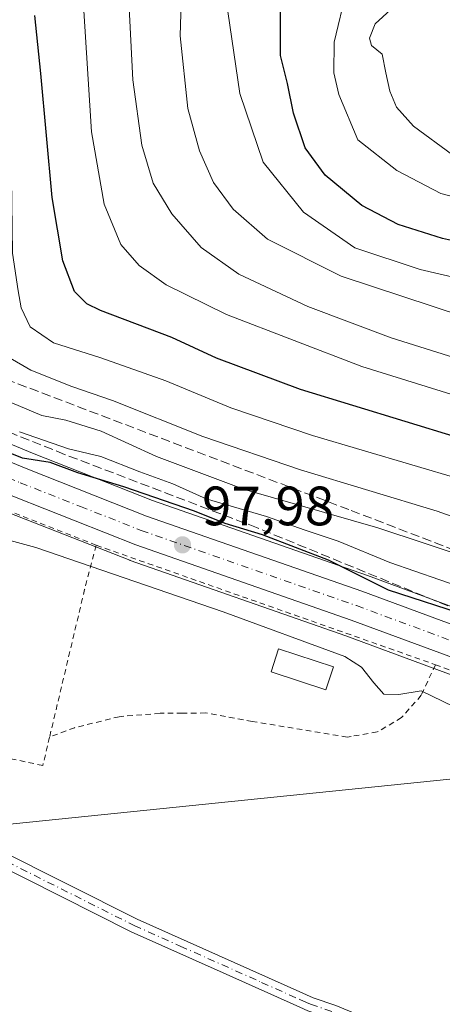
# Model space of a CAD drawing. Units: metres. Extents: x 609926 to 613351, y 4787158 to 4789527.
# Drawn here: x 610352 to 610428, y 4787819 to 4787997 of the extents above; entities that cross this region are included whole.
import ezdxf

# ---------------------------------------------------------------- set-up
doc = ezdxf.new("R2010")
doc.units = ezdxf.units.M
doc.header["$MEASUREMENT"] = 0
for name, pattern in [('DGN Style 2', [1.6480167562047852, 0.988810053722871, -0.6592067024819142]), ('DGN Style 3', [2.307223458686699, 1.648016756204785, -0.6592067024819142]), ('DGN Style 4', [2.6384748266838614, 1.318413404963828, -0.6592067024819142, 0.001648016756204785, -0.6592067024819142])]:
    doc.linetypes.add(name, pattern=pattern)
for name, color, linetype, lineweight in [('Alambrada', 7, 'DGN Style 2', 0), ('Arbolado forestal CxS', 92, 'Continuous', 0), ('Camino Cxs', 7, 'Continuous', 0), ('Camino eje', 30, 'DGN Style 4', 13), ('Carretera de calzada única Cxs', 7, 'Continuous', 13), ('Carretera de calzada única eje', 7, 'DGN Style 4', 0), ('Comarca CxS', 21, 'Continuous', 0), ('Comunidad Autónoma CxS', 142, 'Continuous', 0), ('Curva de nivel maestra', 30, 'Continuous', 30), ('Curva de nivel normal', 30, 'Continuous', 0), ('Edificación Cxs', 1, 'Continuous', 13), ('Municipio CxS', 4, 'Continuous', 0), ('Núcleo urbano CxS', 7, 'Continuous', 0), ('Prado CxS', 92, 'Continuous', 0), ('Provincia CxS', 1, 'Continuous', 0), ('Punto de cota en terreno', 7, 'Continuous', 0), ('Rótulo de punto de cota en terreno', 7, 'Continuous', 0), ('Suelo desnudo CxS', 253, 'Continuous', 0), ('Talud superficial', 30, 'DGN Style 3', 0), ('Tendido', 6, 'Continuous', 0)]:
    doc.layers.add(name, color=color, linetype=linetype, lineweight=lineweight)
doc.styles.add('Style-Arial', font='txt')

# ---------------------------------------------------------------- blocks, each defined once
blk = doc.blocks.new('*U27')
at = {"layer": 'Núcleo urbano CxS', "color": 7, "linetype": 'Continuous', "lineweight": 0}
for points in [[(610498.3305000003, 4787813.9757, 94.9496000000072), (610494.8567000004, 4787828.877900001, 95.1762000000017), (610492.9921000004, 4787834.661699999, 95.48750000000291), (610489.6908999998, 4787841.739900001, 95.61280000000261), (610485.4716999996, 4787848.215700001, 95.7844999999943), (610480.3765000004, 4787854.051100001, 95.93129999999655), (610474.5159, 4787859.142100001, 96.19700000000012), (610471.5787000004, 4787861.0669, 96.41030000000319), (610467.7884999998, 4787863.0897, 96.60139999999956), (610450.2950999998, 4787870.7777, 96.99000000000524), (610410.4045000002, 4787885.5371, 97.11280000000261), (610371.5120999999, 4787899.1347, 97.09880000000703), (610371.4184999998, 4787899.169700001, 97.0972000000038), (610349.4833000004, 4787907.8299, 97.89650000000256)], [(610339.2263000002, 4787924.6009, 101.0224000000017), (610353.8268999998, 4787918.5307, 101.3757999999943), (610375.5062999995, 4787909.972300001, 100.7706000000035), (610414.3192999996, 4787896.401500001, 100.420100000003), (610454.5415000003, 4787881.513499999, 100.9701000000059)]]:
    blk.add_polyline3d(points, dxfattribs=at)
blk = doc.blocks.new('5PATER')
at = {"layer": 'Suelo desnudo CxS', "linetype": 'Continuous', "lineweight": 0}
h = blk.add_hatch(color=51, dxfattribs=at)
edge = h.paths.add_edge_path()
edge.add_ellipse((0, 0), major_axis=(-0.1095731443231308, -0.1110710700762829), ratio=0.9994222409660322, start_angle=0, end_angle=360)

msp = doc.modelspace()

# ---------------------------------------------------------------- linework, layer by layer
at = {"layer": 'Alambrada', "color": 7, "linetype": 'DGN Style 2', "lineweight": 0, "extrusion": (-0.9715034323969427, 0.2306713958013407, 0.05451410826584326), "elevation": 511465.265591834, "flags": 128}
msp.add_lwpolyline([(-4799393.648439891, -27826.12299600788), (-4799385.34820824, -27829.75279351526), (-4799357.968800413, -27829.65755189102)], dxfattribs=at)
at = {"layer": 'Alambrada', "color": 7, "linetype": 'DGN Style 2', "lineweight": 0, "extrusion": (-0.3339851802876714, -0.9423494038035013, 0.02077259009843166), "elevation": -4715727.458039484, "flags": 128}
msp.add_lwpolyline([(-1024131.813884138, 98076.36308472858), (-1024067.866468502, 98081.57770990665), (-1024066.885740474, 98080.94537346518)], dxfattribs=at)
at = {"layer": 'Alambrada', "color": 7, "linetype": 'DGN Style 2', "lineweight": 0}
for points in [[(610365.3701, 4787901.890100001, 97.32730000000447), (610344.4600999998, 4787910.090100001, 97.7051000000065), (610325.1401000004, 4787919.470100001, 97.92309999999998), (610305.3000999996, 4787932.4901, 98.43670000000566), (610297.4700999996, 4787935.530099999, 98.41760000000068), (610291.8201000001, 4787934.130100001, 99.1597000000038)], [(610426.6001000004, 4787880.290100001, 101.9085999999952), (610424.0601000005, 4787874.770099999, 97.36100000000442), (610420.5100999996, 4787870.7301, 95.35629999999946), (610416.1201, 4787868.130100001, 93.92600000000675), (610411.4001000002, 4787867.340100001, 95.19109999999637), (610410.6700999998, 4787867.220100001, 95.68589999999676), (610393.5500999996, 4787870.030099999, 93.40640000000712), (610385.0900999998, 4787871.5701, 93.01929999999993), (610380.9200999998, 4787871.530099999, 92.89190000000235), (610376.8901000004, 4787871.5101, 92.81600000000617), (610369.5100999996, 4787870.9001, 92.75139999999374), (610361.4600999998, 4787868.9001, 93.07240000000456), (610356.9401000004, 4787867.220100001, 93.79799999999523)], [(610426.6001000004, 4787880.290100001, 101.9085999999952), (610446.5701000001, 4787872.860099999, 97.4429999999993), (610466.1001000004, 4787864.170100001, 96.75290000000678), (610481.6001000004, 4787853.110099999, 97.51140000000305), (610490.3000999996, 4787839.6501, 95.88790000000154), (610496.6001000004, 4787822.020099999, 95.56960000000254), (610499.0301000001, 4787814.3301, 95.41319999999541), (610500.0201000003, 4787807.970100001, 94.96980000000622)], [(610356.9401000004, 4787867.220100001, 93.79799999999523), (610355.7301000003, 4787862.0601, 95.53100000000268), (610334.4600999998, 4787866.630100001, 99.28780000000552), (610330.3501000004, 4787856.7401, 97.01600000000326)]]:
    msp.add_polyline3d(points, dxfattribs=at)
at = {"layer": 'Arbolado forestal CxS', "color": 92, "linetype": 'Continuous', "lineweight": 0}
for points in [[(610322.4892999995, 4787933.885500001, 99.55599999999686), (610325.5976999998, 4787931.833500001, 100.1515999999974), (610331.2100999998, 4787928.5943, 100.6052999999956), (610336.2298999997, 4787926.093699999, 100.8748000000051), (610339.2263000002, 4787924.6009, 101.0224000000017), (610353.8268999998, 4787918.5307, 101.3757999999943), (610375.5062999995, 4787909.972300001, 100.7706000000035), (610414.3192999996, 4787896.401500001, 100.420100000003), (610454.5415000003, 4787881.513499999, 100.9701000000059), (610454.7067, 4787881.446900001, 100.9752000000008), (610472.7367000004, 4787873.526900001, 99.15089999999327), (610473.0153000001, 4787873.386700001, 99.12540000000445), (610479.3227000004, 4787869.792500001, 98.63030000000435), (610479.4722999996, 4787869.7007, 98.60469999999623), (610481.3223000001, 4787868.490700001, 98.24749999999767), (610481.6281000003, 4787868.261499999, 98.17359999999462), (610485.0767000001, 4787865.265500001, 97.89549999999872), (610488.3958999999, 4787862.386299999, 97.41839999999502), (610488.6879000004, 4787862.095699999, 97.41340000000491), (610489.1086999997, 4787861.614700001, 97.39949999999953), (610489.3016999997, 4787861.3939, 97.3923000000068)], [(610548.9874999998, 4787858.848900001, 101.8225999999995), (610507.9506999999, 4787860.5273, 98.8859999999986), (610502.2377000004, 4787860.4783, 97.95290000000386), (610498.2692999998, 4787860.488100001, 97.73649999999907), (610491.7125000004, 4787861.1501, 97.50789999999688), (610489.3016999997, 4787861.3939, 97.3923000000068), (610489.1086999997, 4787861.614700001, 97.39949999999953), (610488.6879000004, 4787862.095699999, 97.41340000000491), (610488.3958999999, 4787862.386299999, 97.41839999999502), (610485.0767000001, 4787865.265500001, 97.89549999999872), (610481.6281000003, 4787868.261499999, 98.17359999999462), (610481.3223000001, 4787868.490700001, 98.24749999999767), (610479.4722999996, 4787869.7007, 98.60469999999623), (610479.3227000004, 4787869.792500001, 98.63030000000435), (610473.0153000001, 4787873.386700001, 99.12540000000445), (610472.7367000004, 4787873.526900001, 99.15089999999327), (610454.7067, 4787881.446900001, 100.9752000000008), (610454.5415000003, 4787881.513499999, 100.9701000000059), (610414.3192999996, 4787896.401500001, 100.420100000003), (610375.5062999995, 4787909.972300001, 100.7706000000035), (610353.8268999998, 4787918.5307, 101.3757999999943), (610339.2263000002, 4787924.6009, 101.0224000000017)]]:
    msp.add_polyline3d(points, dxfattribs=at)
at = {"layer": 'Camino Cxs', "color": 7, "linetype": 'Continuous', "lineweight": 0}
for points in [[(610443.3860999999, 4787802.244700001, 94.40159999999742), (610436.7034999998, 4787804.943299999, 94.63360000000102), (610423.3501000004, 4787809.860099999, 93.19229999999516), (610407.7401000002, 4787816.350099999, 93.41650000000664), (610403.6001000004, 4787817.7501, 97.8969999999972), (610402.1401000004, 4787818.4001, 98.57749999999942), (610388.3000999996, 4787824.600099999, 97.83580000000075), (610371.6901000004, 4787832.020099999, 94.47259999999369), (610346.2100999998, 4787844.8301, 93.38460000000487), (610329.3501000004, 4787854.440099999, 94.58060000000114), (610327.5601000005, 4787855.470100001, 94.08930000000692), (610319.2901, 4787859.220100001, 93.13250000000698), (610310.0000999998, 4787862.170100001, 93.25449999999546), (610293.5201000003, 4787866.380100001, 93.35570000000007), (610270.8201000001, 4787873.340100001, 93.57760000000417), (610258.2500999998, 4787879.7501, 93.44370000000345), (610246.6300999997, 4787886.840100001, 93.34230000000389), (610234.4801000003, 4787895.6501, 93.32499999999709), (610229.1700999998, 4787899.5101, 93.283500000005)], [(610248.0201000003, 4787888.920100001, 93.68210000000545), (610259.4700999996, 4787881.9301, 93.73850000000675), (610271.7600999996, 4787875.6601, 93.80890000000363), (610294.2001, 4787868.780099999, 93.4606000000058), (610310.6901000004, 4787864.5801, 93.29140000000189), (610320.1901000004, 4787861.550100001, 93.22920000000158), (610328.7001, 4787857.690099999, 96.0518000000011), (610347.3901000004, 4787847.040100001, 93.12940000000526), (610372.7600999996, 4787834.280099999, 93.68450000000303), (610402.1501000002, 4787821.140100001, 96.25329999999667), (610404.5100999996, 4787820.0801, 95.57140000000072), (610408.6300999997, 4787818.690099999, 93.38880000000063)], [(610402.1401000004, 4787818.4001, 98.57749999999942), (610388.3000999996, 4787824.600099999, 97.83580000000075), (610371.6901000004, 4787832.020099999, 94.47259999999369), (610346.2100999998, 4787844.8301, 93.38460000000487), (610329.3501000004, 4787854.440099999, 94.58060000000114), (610327.5601000005, 4787855.470100001, 94.08930000000692), (610319.2901, 4787859.220100001, 93.13250000000698), (610310.0000999998, 4787862.170100001, 93.25449999999546), (610293.5201000003, 4787866.380100001, 93.35570000000007), (610270.8201000001, 4787873.340100001, 93.57760000000417), (610258.2500999998, 4787879.7501, 93.44370000000345), (610246.6300999997, 4787886.840100001, 93.34230000000389)], [(610330.3534000004, 4787856.748000001, 97.02559999999357), (610347.3901000004, 4787847.040100001, 93.12940000000526), (610372.7600999996, 4787834.280099999, 93.68450000000303), (610402.1501000002, 4787821.140100001, 96.25329999999667), (610404.5100999996, 4787820.0801, 95.57140000000072), (610408.6300999997, 4787818.690099999, 93.38880000000063), (610424.2600999996, 4787812.190099999, 93.27790000000095), (610444.3384999996, 4787804.6261, 94.3127999999997)]]:
    msp.add_polyline3d(points, dxfattribs=at)
at = {"layer": 'Camino eje', "color": 30, "linetype": 'DGN Style 4', "lineweight": 13}
msp.add_polyline3d([(610247.3251, 4787887.880100001, 93.53040000000328), (610258.8601000002, 4787880.840100001, 93.5969000000041), (610271.2901, 4787874.5001, 93.69890000000305), (610293.8601000002, 4787867.5801, 93.43700000000536), (610302.1001000004, 4787865.475099999, 93.3524999999936), (610310.3450999996, 4787863.3751, 93.28320000000531), (610314.9901000002, 4787861.9001, 93.24379999999655), (610319.7401000002, 4787860.3851, 93.18300000000454), (610328.1300999997, 4787856.5801, 94.97789999999804), (610328.9550999999, 4787856.110099999, 95.40050000000338), (610329.8501000004, 4787855.595100001, 95.70140000000538), (610346.8000999996, 4787845.9351, 93.26219999999739), (610372.2251000004, 4787833.1501, 94.0743999999977), (610380.5301000001, 4787829.440099999, 94.54330000000482), (610395.2251000004, 4787822.870100001, 99.19610000000102), (610402.1451000003, 4787819.770099999, 97.41610000000219), (610403.3251, 4787819.2401, 97.08550000000105), (610404.0551000005, 4787818.915100001, 96.64900000000489), (610408.1851000005, 4787817.520099999, 93.49649999999383)], dxfattribs=at)
at = {"layer": 'Carretera de calzada única Cxs', "color": 7, "linetype": 'Continuous', "lineweight": 13}
for points in [[(610508.2061000001, 4787774.608700001, 94.85910000000149), (610506.2301000003, 4787786.780099999, 95.04270000000542), (610501.2701000003, 4787814.5801, 95.74139999999898), (610497.7500999998, 4787829.6801, 96.23200000000361), (610495.7901, 4787835.7601, 96.2097999999969), (610492.3201000001, 4787843.200099999, 96.74439999999595), (610487.8701, 4787850.030099999, 96.63280000000668), (610482.5000999998, 4787856.1801, 97.14029999999912), (610476.3300999999, 4787861.540100001, 97.43899999999849), (610473.1101000002, 4787863.6501, 97.31119999999646), (610469.1001000004, 4787865.790100001, 97.36740000000282), (610451.4200999998, 4787873.5601, 98.65020000000368), (610411.4201999997, 4787888.360099999, 98.26489999999467), (610372.5201000003, 4787901.960100001, 97.9936000000016), (610350.6101000002, 4787910.610099999, 98.79889999999432), (610335.6801000005, 4787916.8201, 98.47380000000703), (610327.1601, 4787921.0601, 98.52950000000419), (610321.1101000002, 4787924.5601, 98.51880000000529), (610313.6601, 4787929.470100001, 98.50870000000577), (610305.6700999998, 4787935.340100001, 98.68420000000333), (610299.4200999998, 4787939.3201, 98.80190000000584), (610291.7100999998, 4787943.280099999, 98.90640000000712), (610288.0292999997, 4787944.709100001, 98.98070000000007)], [(610309.2500999998, 4787939.6501, 98.91049999999814), (610316.8400999998, 4787934.020099999, 99.27419999999984), (610324.0202000003, 4787929.280099999, 100.9887000000017), (610329.7901, 4787925.950099999, 100.4052999999985), (610337.9801000003, 4787921.870100001, 100.4478999999992), (610352.7001, 4787915.7501, 108.7026000000042), (610374.4600999998, 4787907.1601, 101.2893999999942), (610413.3002000004, 4787893.5801, 106.5409999999974), (610453.5001999997, 4787878.700099999, 107.6043999999965), (610471.5301000001, 4787870.780099999, 104.6119999999937), (610477.8300999999, 4787867.190099999, 97.43090000000666)], [(610337.9801000003, 4787921.870100001, 100.4478999999992), (610352.7001, 4787915.7501, 108.7026000000042), (610374.4600999998, 4787907.1601, 101.2893999999942), (610413.3002000004, 4787893.5801, 106.5409999999974), (610453.5001999997, 4787878.700099999, 107.6043999999965), (610471.5301000001, 4787870.780099999, 104.6119999999937), (610477.8300999999, 4787867.190099999, 97.43090000000666), (610479.6801000005, 4787865.9801, 97.59279999999853), (610483.1101000002, 4787863.0001, 97.32039999999688), (610486.4301000005, 4787860.120100001, 97.18640000000596), (610492.3101000005, 4787853.390100001, 96.93859999999404), (610495.0701000001, 4787849.1501, 96.87949999999546), (610497.1901000004, 4787845.9001, 96.76350000000093), (610500.9600999998, 4787837.790100001, 96.51829999999609), (610503.1002000002, 4787831.1601, 96.29219999999623), (610506.7100999998, 4787815.700099999, 95.95960000000196)], [(610501.2701000003, 4787814.5801, 95.74139999999898), (610497.7500999998, 4787829.6801, 96.23200000000361), (610495.7901, 4787835.7601, 96.2097999999969), (610492.3201000001, 4787843.200099999, 96.74439999999595), (610487.8701, 4787850.030099999, 96.63280000000668), (610482.5000999998, 4787856.1801, 97.14029999999912), (610476.3300999999, 4787861.540100001, 97.43899999999849), (610473.1101000002, 4787863.6501, 97.31119999999646), (610469.1001000004, 4787865.790100001, 97.36740000000282), (610451.4200999998, 4787873.5601, 98.65020000000368), (610411.4201999997, 4787888.360099999, 98.26489999999467), (610372.5201000003, 4787901.960100001, 97.9936000000016), (610350.6101000002, 4787910.610099999, 98.79889999999432)]]:
    msp.add_polyline3d(points, dxfattribs=at)
at = {"layer": 'Carretera de calzada única eje', "color": 7, "linetype": 'DGN Style 4', "lineweight": 0}
msp.add_polyline3d([(610305.6753000002, 4787938.6403, 98.88099999999395), (610307.4501, 4787937.4901, 98.85910000000149), (610311.4501, 4787934.5601, 98.80419999999867), (610315.2500999998, 4787931.7401, 98.86530000000494), (610318.8400999998, 4787929.370100001, 99.20900000000256), (610322.5601000005, 4787926.920100001, 98.78399999999965), (610325.4501, 4787925.2501, 98.9375), (610328.4700999996, 4787923.5001, 99.02419999999984), (610336.8300999999, 4787919.340100001, 98.99770000000717), (610351.6501000002, 4787913.1801, 101.3215000000055), (610362.5301000001, 4787908.880100001, 101.4713999999949), (610373.4901000002, 4787904.5601, 99.43409999999858), (610412.3601000002, 4787890.970100001, 100.3411999999953), (610432.3601000002, 4787883.5701, 104.5561000000016), (610452.4600999998, 4787876.130100001, 101.2587000000058), (610461.3000999996, 4787872.2401, 104.8448999999964), (610470.3101000005, 4787868.280099999, 99.318299999999), (610472.3201000001, 4787867.210100001, 97.26690000000235), (610475.4700999996, 4787865.420100001, 97.27520000000368), (610477.0800999999, 4787864.360099999, 97.21120000000519), (610484.5301000001, 4787857.920100001, 97.03109999999288)], dxfattribs=at)
at = {"layer": 'Comarca CxS', "color": 21, "linetype": 'Continuous', "lineweight": 0}
msp.add_3dface([(613347.7600008739, 4787213.449982096), (609964.0300008485, 4787157.829982094), (609926.5000008476, 4789471.369982075), (613309.0900008731, 4789527.019982072)], dxfattribs=at)
at = {"layer": 'Comunidad Autónoma CxS', "color": 142, "linetype": 'Continuous', "lineweight": 0}
msp.add_3dface([(613347.7600008739, 4787213.449982096), (609964.0300008485, 4787157.829982094), (609926.5000008476, 4789471.369982075), (613309.0900008731, 4789527.019982072)], dxfattribs=at)
at = {"layer": 'Curva de nivel maestra', "color": 30, "linetype": 'Continuous', "lineweight": 30, "flags": 128}
for points, elevation in [([(610546.1600000003, 4787930.4101), (610534.0300000003, 4787932.960100001), (610525.2599999999, 4787935.520099999), (610521.1200000001, 4787936.4101), (610518.7599999999, 4787937.0601), (610514.25, 4787937.040100001), (610511.5099999999, 4787937.610099999), (610509.0199999996, 4787939.0101), (610504.6799999997, 4787942.280099999), (610496.2800000003, 4787947.940099999), (610491.1600000003, 4787951.100099999), (610483.5, 4787951.030099999), (610471.8799999999, 4787949.4801), (610443.04, 4787953.960100001), (610427.9100000003, 4787957.340100001), (610419.9100000003, 4787959.880100001), (610413.2999999998, 4787963.300100001), (610406.6799999997, 4787968.7601), (610403.0999999996, 4787973.690099999), (610400.9900000002, 4787980.0101), (610399.8899999997, 4787985.360099999), (610398.6200000001, 4787990.4001), (610398.6299999999, 4787999.0701)], 150), ([(610548.5300000003, 4787890.9301), (610532.5599999996, 4787893.2301), (610521.8200000003, 4787895.170100001), (610511.8899999997, 4787897.630100001), (610495.6699999999, 4787901.7601), (610479.7699999996, 4787908.3201), (610469.6399999997, 4787910.420100001), (610455.4299999997, 4787913.420100001), (610430.5800000001, 4787921.360099999), (610402.2599999999, 4787930.030099999), (610387.0999999996, 4787935.700099999), (610379.0099999999, 4787939.4101), (610366.1600000003, 4787944.3301), (610363.6399999997, 4787945.550100001), (610361.4400000004, 4787947.770099999), (610359.3499999996, 4787953.300100001), (610357.4100000003, 4787964.7601), (610355.3399999999, 4787987.1601), (610354.29, 4787997.610099999)], 125), ([(610536.5599999996, 4787857.800100001), (610526.9199999999, 4787859.6801), (610521.9400000004, 4787862.9301), (610509.5800000001, 4787865.110099999), (610501.6900000004, 4787867.200099999), (610494.5199999996, 4787867.540100001), (610489.6699999999, 4787868.440099999), (610483.5899999999, 4787871.5801), (610477.04, 4787873.1501), (610470.54, 4787875.620100001), (610464.0999999996, 4787876.2401), (610459.0700000003, 4787877.710100001), (610450.2699999996, 4787882.5101), (610433, 4787888.940099999), (610418.1500000004, 4787893.7501), (610407.2800000003, 4787899.210100001), (610395.3799999999, 4787903.780099999), (610388.6699999999, 4787905.8201), (610383.0999999996, 4787908.020099999), (610370.3399999999, 4787912.470100001), (610362.0499999998, 4787914.950099999), (610357.0300000003, 4787916.860099999), (610352.0599999996, 4787917.6501), (610347.6399999997, 4787919.390100001)], 100)]:
    msp.add_lwpolyline(points, dxfattribs=dict(at, elevation=elevation))
at = {"layer": 'Curva de nivel normal', "color": 30, "linetype": 'Continuous', "lineweight": 0, "flags": 128}
for points, elevation in [([(610536.7599999999, 4787914.140000001), (610528.6600000003, 4787917), (610517.2199999997, 4787920.109999999), (610502.9900000002, 4787925.279999999), (610493.4199999999, 4787931.25), (610487.29, 4787934.310000001), (610483.5899999999, 4787935.09), (610470.75, 4787934.680000001), (610459.1399999997, 4787935.869999999), (610437.1799999997, 4787941.439999999), (610409.5700000003, 4787950.51), (610396.2999999998, 4787957.180000001), (610390.0700000003, 4787962.65), (610386.5599999996, 4787967.460000001), (610383.9900000002, 4787973.17), (610381.8799999999, 4787980.84), (610380.54, 4787993.970000001), (610380.8200000003, 4788004.039999999)], 140), ([(610545.6799999997, 4787939.140000001), (610532.0199999996, 4787941.289999999), (610520.0800000001, 4787944.34), (610513.7599999999, 4787947.359999999), (610509.5199999996, 4787951.119999999), (610505.5099999999, 4787955.800000001), (610500.3200000003, 4787960.390000001), (610495.9100000003, 4787961.300000001), (610484.8300000001, 4787959.84), (610467.2800000003, 4787958.050000001), (610443.6799999997, 4787961.279999999), (610427.5999999996, 4787965.480000001), (610419.6600000003, 4787969.59), (610412.6200000001, 4787975.17), (610409.1399999997, 4787983.380000001), (610408.2400000002, 4787987.25), (610408.3499999996, 4787992.84), (610410.5599999996, 4788002.17)], 155), ([(610539.04, 4787898.970000001), (610523.2699999996, 4787902.539999999), (610497.3399999999, 4787910.24), (610478.9800000006, 4787917.439999999), (610468.1100000005, 4787918.939999999), (610450.0999999996, 4787922.75), (610413.3099999996, 4787934.180000001), (610388.9000000004, 4787943.58), (610378.0199999996, 4787948.930000001), (610373.1100000005, 4787952.449999999), (610369.8300000001, 4787956.27), (610366.7800000003, 4787963.560000001), (610364.5099999999, 4787976.630000001), (610363.0199999996, 4788000.439999999)], 130), ([(610547.25, 4787904.699999999), (610526.4000000004, 4787909.75), (610505.5199999996, 4787915.539999999), (610495.5599999996, 4787919.560000001), (610488.6399999997, 4787923.930000001), (610481.0300000003, 4787926.84), (610469.2400000002, 4787927.01), (610454.5999999996, 4787929.08), (610437.1900000004, 4787933.52), (610418.5899999999, 4787939.380000001), (610403.5999999996, 4787945.029999999), (610391.1399999997, 4787950.859999999), (610384.3399999999, 4787955.680000001), (610378.9900000002, 4787961.789999999), (610375.6699999999, 4787967.32), (610373.5999999996, 4787974.199999999), (610371.9600000001, 4787986.01), (610371.2599999999, 4788000.220000001)], 135), ([(610545.0999999996, 4787948.34), (610532.4800000006, 4787949.33), (610523.5800000001, 4787951.060000001), (610507.5999999996, 4787962.42), (610499, 4787967.800000001), (610493.7300000006, 4787969.32), (610486.4500000002, 4787969.4), (610473.04, 4787967.789999999), (610463.25, 4787967.130000001), (610454.1200000001, 4787965.9), (610446.1200000001, 4787966.74), (610436.7199999997, 4787969.310000001), (610429.6900000004, 4787972.460000001), (610422.6500000004, 4787977.65), (610419.5999999996, 4787981.039999999), (610418.3799999999, 4787983.980000001), (610417.6500000004, 4787987.279999999), (610417.0199999996, 4787990.619999999), (610415.0800000001, 4787992.189999999), (610414.6799999997, 4787993.51), (610415.7300000006, 4787996.100000001), (610419.25, 4787999.32)], 160), ([(610536.5099999999, 4787885.439999999), (610517.6600000003, 4787888.600000001), (610504.7599999999, 4787891.600000001), (610494.7400000002, 4787892.779999999), (610489.6399999997, 4787893.83), (610486.25, 4787893.689999999), (610483.7999999998, 4787894.66), (610480.29, 4787898.470000001), (610475.5700000003, 4787900.51), (610460.1200000001, 4787904.24), (610431.29, 4787913.75), (610404.4400000004, 4787921.699999999), (610389.6699999999, 4787926.699999999), (610377.9400000004, 4787931.59), (610366.2100000001, 4787935.76), (610357.6600000003, 4787938.5), (610353.4600000001, 4787941.380000001), (610351.79, 4787944.800000001), (610351.2800000003, 4787947.84), (610350.25, 4787954.65), (610350.04, 4787968.25), (610348.3799999999, 4787984.310000001), (610345.9100000003, 4787998.84)], 120), ([(610536.1299999999, 4787922.59), (610525.0999999996, 4787925.699999999), (610506.2999999998, 4787933.57), (610488.4100000003, 4787941.680000001), (610482.9800000006, 4787942.550000001), (610472.8799999999, 4787942.449999999), (610462.4299999997, 4787943.16), (610454.7100000001, 4787944.550000001), (610423.8300000001, 4787951.74), (610412.0700000003, 4787955.67), (610402.7999999998, 4787962.060000001), (610395.5199999996, 4787971.109999999), (610391.2800000003, 4787983.529999999), (610389.1399999997, 4787998.350000001)], 145), ([(610538.2100000001, 4787877.75), (610514.6600000003, 4787882.289999999), (610502.5599999996, 4787885.32), (610490.5700000003, 4787887.550000001), (610480.8499999996, 4787890.449999999), (610472.3700000001, 4787893.970000001), (610462.6200000001, 4787896.08), (610450.5999999996, 4787899.619999999), (610426.9100000003, 4787908.039999999), (610402.2199999997, 4787915.49), (610384.5899999999, 4787921.529999999), (610368.2800000003, 4787928.050000001), (610360.9299999997, 4787930.57), (610353.5800000001, 4787933.51), (610346.1699999999, 4787937.779999999)], 115), ([(610540.0300000003, 4787870.550000001), (610531.7699999996, 4787872.4), (610520.3600000005, 4787874.550000001), (610498.54, 4787880.140000001), (610486.3499999996, 4787883.619999999), (610476.9199999999, 4787885.189999999), (610468.2400000002, 4787888.5), (610461.0599999996, 4787889.789999999), (610450.0800000001, 4787892.869999999), (610433.3200000003, 4787899.390000001), (610416.2400000002, 4787905.029999999), (610392.1299999999, 4787911.949999999), (610376.25, 4787917.949999999), (610366.25, 4787922.52), (610359.9000000004, 4787924.52), (610355.5499999998, 4787925.350000001), (610350.1200000001, 4787927.600000001)], 110), ([(610541.2599999999, 4787865.060000001), (610532.2599999999, 4787866.74), (610522.6100000005, 4787867.180000001), (610503.25, 4787872.930000001), (610497.3899999997, 4787874.279999999), (610493.2100000001, 4787874.789999999), (610487.2199999997, 4787877.92), (610480.7800000003, 4787878.050000001), (610475.7599999999, 4787878.699999999), (610468.5499999998, 4787881.49), (610462.0599999996, 4787883.33), (610456.75, 4787885.33), (610446.6200000001, 4787888.07), (610431.9100000003, 4787894.08), (610418.4000000004, 4787898.74), (610409.0700000003, 4787902.640000001), (610402.9199999999, 4787904.66), (610396.1299999999, 4787907.08), (610385.2400000002, 4787910.279999999), (610379.2199999997, 4787912.970000001), (610373.2400000002, 4787915.17), (610366.1900000004, 4787917.92), (610360.3700000001, 4787919.289999999), (610351.5300000003, 4787922.380000001)], 105), ([(610336.3099999996, 4787906.439999999), (610354.4600000001, 4787901.5), (610388.2999999998, 4787889.859999999), (610410.25, 4787881.75), (610413.2599999999, 4787879.859999999), (610415.5, 4787876.99), (610417.2699999996, 4787874.99), (610420, 4787874.880000001), (610424.0599999996, 4787875.560000001), (610433.8600000005, 4787870.789999999), (610438.0899999999, 4787869.02), (610442.6399999997, 4787866.9), (610447.5099999999, 4787866.789999999), (610459.1799999997, 4787862.789999999), (610470.9000000004, 4787857.359999999), (610479.0300000003, 4787851.060000001), (610483.9299999997, 4787846.720000001), (610488.4500000002, 4787839.470000001), (610493.0199999996, 4787827.970000001), (610497.2100000001, 4787813.430000001)], 95)]:
    msp.add_lwpolyline(points, dxfattribs=dict(at, elevation=elevation))
at = {"layer": 'Edificación Cxs', "color": 1, "linetype": 'Continuous', "lineweight": 13}
msp.add_polyline3d([(610408.1901000004, 4787879.9101, 95.11109999999462), (610406.8201000001, 4787875.7301, 94.75590000000375), (610396.9301000005, 4787878.9801, 94.1588000000047), (610398.3000999996, 4787883.1501, 94.72289999999339), (610408.1901000004, 4787879.9101, 95.11109999999462)], dxfattribs=at)
msp.add_3dface([(610408.1901000004, 4787879.9101, 95.11109999999462), (610406.8201000001, 4787875.7301, 95.11109999999462), (610396.9301000005, 4787878.9801, 95.11109999999462), (610398.3000999996, 4787883.1501, 95.11109999999462)], dxfattribs=at)
at = {"layer": 'Municipio CxS', "color": 4, "linetype": 'Continuous', "lineweight": 0}
msp.add_3dface([(613347.7600008739, 4787213.449982096), (609964.0300008485, 4787157.829982094), (609926.5000008476, 4789471.369982075), (613309.0900008731, 4789527.019982072)], dxfattribs=at)
at = {"layer": 'Núcleo urbano CxS', "color": 7, "linetype": 'Continuous', "lineweight": 0}
for points in [[(610322.4892999995, 4787933.885500001, 99.55599999999686), (610325.5976999998, 4787931.833500001, 100.1515999999974), (610331.2100999998, 4787928.5943, 100.6052999999956), (610336.2298999997, 4787926.093699999, 100.8748000000051), (610339.2263000002, 4787924.6009, 101.0224000000017), (610353.8268999998, 4787918.5307, 101.3757999999943), (610375.5062999995, 4787909.972300001, 100.7706000000035), (610414.3192999996, 4787896.401500001, 100.420100000003), (610454.5415000003, 4787881.513499999, 100.9701000000059), (610454.7067, 4787881.446900001, 100.9752000000008), (610472.7367000004, 4787873.526900001, 99.15089999999327), (610473.0153000001, 4787873.386700001, 99.12540000000445), (610479.3227000004, 4787869.792500001, 98.63030000000435), (610479.4722999996, 4787869.7007, 98.60469999999623), (610481.3223000001, 4787868.490700001, 98.24749999999767), (610481.6281000003, 4787868.261499999, 98.17359999999462), (610485.0767000001, 4787865.265500001, 97.89549999999872), (610488.3958999999, 4787862.386299999, 97.41839999999502), (610488.6879000004, 4787862.095699999, 97.41340000000491), (610489.1086999997, 4787861.614700001, 97.39949999999953), (610489.3016999997, 4787861.3939, 97.3923000000068)], [(610349.4833000004, 4787907.8299, 97.89650000000256), (610371.4184999998, 4787899.169700001, 97.0972000000038), (610371.5120999999, 4787899.1347, 97.09880000000703), (610410.4045000002, 4787885.5371, 97.11280000000261), (610450.2950999998, 4787870.7777, 96.99000000000524), (610467.7884999998, 4787863.0897, 96.60139999999956), (610471.5787000004, 4787861.0669, 96.41030000000319), (610474.5159, 4787859.142100001, 96.19700000000012), (610480.3765000004, 4787854.051100001, 95.93129999999655), (610485.4716999996, 4787848.215700001, 95.7844999999943), (610489.6908999998, 4787841.739900001, 95.61280000000261), (610492.9921000004, 4787834.661699999, 95.48750000000291), (610494.8567000004, 4787828.877900001, 95.1762000000017), (610498.3305000003, 4787813.9757, 94.9496000000072)]]:
    msp.add_polyline3d(points, dxfattribs=at)
at = {"layer": 'Prado CxS', "color": 92, "linetype": 'Continuous', "lineweight": 0}
msp.add_polyline3d([(610349.4833000004, 4787907.8299, 97.89650000000256), (610371.4184999998, 4787899.169700001, 97.0972000000038), (610371.5120999999, 4787899.1347, 97.09880000000703), (610410.4045000002, 4787885.5371, 97.11280000000261), (610450.2950999998, 4787870.7777, 96.99000000000524), (610467.7884999998, 4787863.0897, 96.60139999999956), (610471.5787000004, 4787861.0669, 96.41030000000319), (610474.5159, 4787859.142100001, 96.19700000000012), (610480.3765000004, 4787854.051100001, 95.93129999999655), (610485.4716999996, 4787848.215700001, 95.7844999999943), (610489.6908999998, 4787841.739900001, 95.61280000000261), (610492.9921000004, 4787834.661699999, 95.48750000000291), (610494.8567000004, 4787828.877900001, 95.1762000000017), (610498.3305000003, 4787813.9757, 94.9496000000072)], dxfattribs=at)
msp.add_polyline3d([(610349.4833000004, 4787907.8299, 97.89650000000256), (610371.4184999998, 4787899.169700001, 97.0972000000038), (610371.5120999999, 4787899.1347, 97.09880000000703), (610410.4045000002, 4787885.5371, 97.11280000000261), (610450.2950999998, 4787870.7777, 96.99000000000524), (610467.7884999998, 4787863.0897, 96.60139999999956), (610471.5787000004, 4787861.0669, 96.41030000000319), (610474.5159, 4787859.142100001, 96.19700000000012), (610480.3765000004, 4787854.051100001, 95.93129999999655), (610485.4716999996, 4787848.215700001, 95.7844999999943), (610489.6908999998, 4787841.739900001, 95.61280000000261), (610492.9921000004, 4787834.661699999, 95.48750000000291), (610494.8567000004, 4787828.877900001, 95.1762000000017), (610498.3305000003, 4787813.9757, 94.9496000000072)], dxfattribs=at)
at = {"layer": 'Provincia CxS', "color": 1, "linetype": 'Continuous', "lineweight": 0}
msp.add_3dface([(613347.7600008739, 4787213.449982096), (609964.0300008485, 4787157.829982094), (609926.5000008476, 4789471.369982075), (613309.0900008731, 4789527.019982072)], dxfattribs=at)
at = {"layer": 'Talud superficial', "color": 30, "linetype": 'DGN Style 3', "lineweight": 0}
msp.add_polyline3d([(610460.4177999999, 4787883.809400001, 128.0194000000047), (610463.0174000004, 4787878.668600001, 123.2942000000039), (610431.0027999999, 4787890.045700001, 125.6687999999995), (610394.3191999998, 4787905.079299999, 112.568299999999), (610359.6564999997, 4787918.306100001, 117.5350000000035), (610337.4417000003, 4787927.242900001, 110.7975000000006), (610321.2005000003, 4787935.025, 105.1199000000051), (610327.0508000003, 4787939.763900001, 117.7032999999938), (610340.4461000003, 4787935.174100001, 124.4070999999967), (610411.3839999996, 4787908.175799999, 131.4193999999989), (610444.4473000001, 4787895.439099999, 133.5991000000067)], close=True, dxfattribs=at)
for points in [[(610321.2005000003, 4787935.025, 99.70239999999467), (610327.0508000003, 4787939.763900001, 104.2112999999954), (610340.4461000003, 4787935.174100001, 111.0405000000028), (610411.3839999996, 4787908.175799999, 111.5442999999941), (610444.4473000001, 4787895.439099999, 110.5069999999978), (610460.4177999999, 4787883.809400001, 105.1747000000032), (610463.0174000004, 4787878.668600001, 101.0463000000018)], [(610463.0174000004, 4787878.668600001, 101.0463000000018), (610431.0027999999, 4787890.045700001, 100.8637000000017), (610394.3191999998, 4787905.079299999, 102.6760999999969), (610359.6564999997, 4787918.306100001, 103.7808999999979), (610337.4417000003, 4787927.242900001, 102.0439000000042), (610321.2005000003, 4787935.025, 99.70239999999467)]]:
    msp.add_polyline3d(points, dxfattribs=at)
at = {"layer": 'Tendido', "color": 6, "linetype": 'Continuous', "lineweight": 0, "extrusion": (-0.0925337404620608, -0.009463785831602678, 0.9956645738569961), "elevation": -101691.971709687, "flags": 128}
msp.add_lwpolyline([(-4700906.982754298, 1089532.037472654), (-4700906.982754298, 1089813.609231794)], dxfattribs=at)

# ---------------------------------------------------------------- block references
at = {"layer": 'Núcleo urbano CxS', "color": 7, "linetype": 'Continuous', "lineweight": 0}
msp.add_blockref('*U27', (0, 0), dxfattribs=at)
at = {"layer": 'Punto de cota en terreno', "color": 7, "linetype": 'Continuous', "lineweight": 0, "xscale": 10, "yscale": 10, "zscale": 10}
msp.add_blockref('5PATER', (610380.9400000004, 4787901.960000001, 97.97999999999593), dxfattribs=at)

# ---------------------------------------------------------------- texts
at = {"layer": 'Rótulo de punto de cota en terreno', "color": 7, "linetype": 'Continuous', "lineweight": 0, "style": 'Style-Arial'}
msp.add_text('97,98', height=7.000000000000002, dxfattribs=at).set_placement((610384.4677999998, 4787905.4878))

doc.saveas('drawing.dxf')
